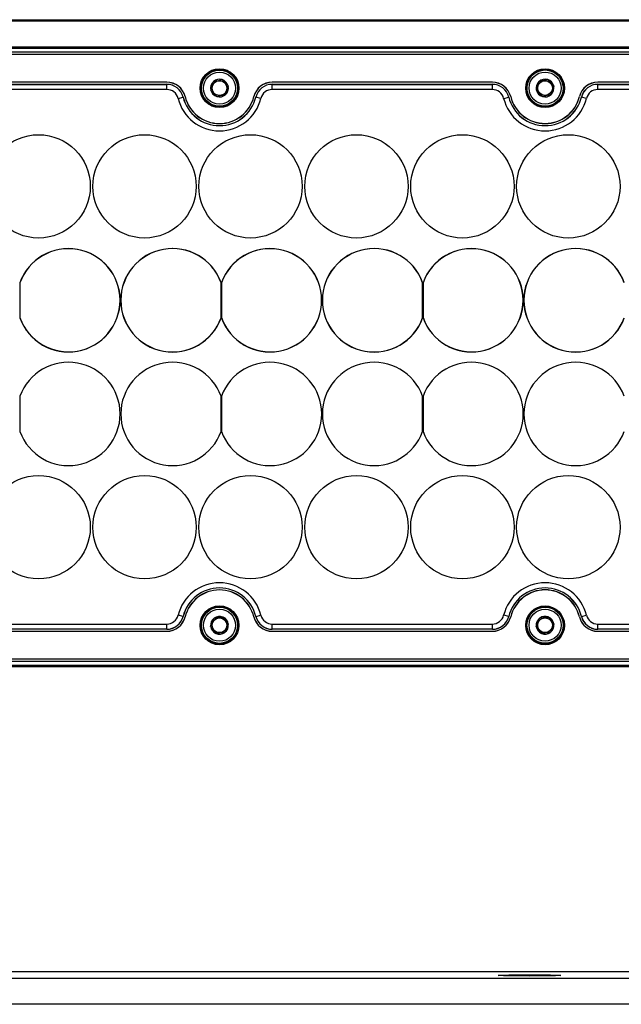
# Model space of a CAD drawing. Units: millimetres. Extents: x 49 to 2569, y 58 to 1840.
# Drawn here: x 1420 to 1537, y 487 to 678 of the extents above; entities that cross this region are included whole.
import ezdxf

# ---------------------------------------------------------------- set-up
doc = ezdxf.new("R2010")
doc.units = ezdxf.units.MM

msp = doc.modelspace()

# ---------------------------------------------------------------- linework, layer by layer
at = {"color": 7, "linetype": 'Continuous', "lineweight": 25}
for p, q in [((1259.85, 677.86), (1783.85, 677.86)), ((1259.85, 677.61), (1783.85, 677.61)), ((1259.85, 672.61), (1783.85, 672.61)), ((1259.85, 672.36), (1783.85, 672.36)), ((1261.85, 671.61), (1781.85, 671.63)), ((1781.85, 671.13), (1261.85, 671.11)), ((1448.65, 665.76), (1406.04, 665.76)), ((1448.65, 665.74), (1406.05, 665.74)), ((1406.05, 665.35), (1448.65, 665.35)), ((1406.05, 665.34), (1448.65, 665.34)), ((1448.65, 665.34), (1448.65, 665.35)), ((1448.65, 664.34), (1448.65, 665.34)), ((1457.66, 665.88), (1457.69, 665.89)), ((1457.66, 665.86), (1457.66, 665.88)), ((1459.33, 666.27), (1459.35, 666.27)), ((1459.35, 666.27), (1459.37, 666.25)), ((1511.65, 665.77), (1469.04, 665.77)), ((1511.65, 665.74), (1469.05, 665.74)), ((1469.05, 665.34), (1469.05, 665.35)), ((1469.05, 665.35), (1511.65, 665.35)), ((1469.05, 664.34), (1469.05, 665.34)), ((1469.05, 665.34), (1511.65, 665.34)), ((1511.65, 665.34), (1511.65, 665.35)), ((1511.65, 664.34), (1511.65, 665.34)), ((1520.66, 665.88), (1520.69, 665.89)), ((1520.66, 665.86), (1520.66, 665.88)), ((1522.33, 666.27), (1522.35, 666.27)), ((1522.35, 666.27), (1522.37, 666.26)), ((1574.65, 665.77), (1532.04, 665.77)), ((1574.65, 665.74), (1532.05, 665.74)), ((1532.05, 665.34), (1532.05, 665.35)), ((1532.05, 665.35), (1574.65, 665.35)), ((1532.05, 664.34), (1532.05, 665.34)), ((1532.05, 665.34), (1574.65, 665.34)), ((1448.65, 664.34), (1406.05, 664.34)), ((1457.16, 664.22), (1457.17, 664.25)), ((1457.18, 664.2), (1457.16, 664.22)), ((1460.52, 665.02), (1460.53, 665.01)), ((1460.53, 665.01), (1460.53, 664.98)), ((1511.65, 664.34), (1469.05, 664.34)), ((1520.16, 664.23), (1520.17, 664.25)), ((1520.18, 664.21), (1520.16, 664.23)), ((1523.52, 665.03), (1523.53, 665.01)), ((1523.53, 665.01), (1523.53, 664.99)), ((1574.65, 664.34), (1532.05, 664.34)), ((1450.84, 662.62), (1451.81, 662.86)), ((1451.81, 662.86), (1451.82, 662.86)), ((1458.34, 662.96), (1458.33, 662.98)), ((1458.37, 662.96), (1458.34, 662.96)), ((1460.03, 663.35), (1460.01, 663.34)), ((1460.04, 663.37), (1460.03, 663.35)), ((1465.89, 662.86), (1465.88, 662.86)), ((1466.86, 662.62), (1465.89, 662.86)), ((1513.84, 662.62), (1514.81, 662.86)), ((1514.81, 662.86), (1514.82, 662.86)), ((1521.34, 662.96), (1521.33, 662.98)), ((1521.37, 662.97), (1521.34, 662.96)), ((1523.03, 663.35), (1523.01, 663.35)), ((1523.04, 663.38), (1523.03, 663.35)), ((1528.89, 662.86), (1528.88, 662.86)), ((1529.86, 662.62), (1528.89, 662.86)), ((1420.26, 626.94), (1420.23, 626.94)), ((1420.23, 626.94), (1420.23, 626.88)), ((1420.23, 626.88), (1420.23, 620.18)), ((1459.16, 620.06), (1459.16, 627)), ((1459.26, 626.94), (1459.23, 626.94)), ((1459.23, 626.94), (1459.23, 626.88)), ((1459.23, 626.88), (1459.23, 620.18)), ((1498.16, 620.06), (1498.16, 627)), ((1498.26, 626.94), (1498.23, 626.94)), ((1498.23, 626.94), (1498.23, 626.88)), ((1498.23, 626.88), (1498.23, 620.18)), ((1420.23, 620.18), (1420.23, 620.12)), ((1420.23, 620.12), (1420.26, 620.12)), ((1459.23, 620.18), (1459.23, 620.12)), ((1459.23, 620.12), (1459.26, 620.12)), ((1498.23, 620.18), (1498.23, 620.12)), ((1498.23, 620.12), (1498.26, 620.12)), ((1420.23, 604.94), (1420.23, 598.12)), ((1459.16, 598.12), (1459.16, 604.94)), ((1459.23, 604.94), (1459.23, 598.12)), ((1498.16, 598.12), (1498.16, 604.94)), ((1498.23, 604.94), (1498.23, 598.12)), ((1451.81, 562.31), (1450.84, 562.55)), ((1465.89, 562.31), (1466.86, 562.55)), ((1514.81, 562.31), (1513.84, 562.55)), ((1528.89, 562.31), (1529.86, 562.55)), ((1406.05, 560.84), (1448.65, 560.84)), ((1448.65, 559.84), (1448.65, 560.84)), ((1451.82, 562.31), (1451.81, 562.31)), ((1457.8, 561.97), (1457.81, 562)), ((1457.81, 562), (1457.83, 562)), ((1459.5, 562.21), (1459.53, 562.21)), ((1459.53, 562.21), (1459.54, 562.19)), ((1460.55, 560.85), (1460.57, 560.83)), ((1460.57, 560.83), (1460.56, 560.81)), ((1462.41, 560.59), (1462.37, 561.1)), ((1465.88, 562.31), (1465.89, 562.31)), ((1469.05, 560.84), (1511.65, 560.84)), ((1469.05, 559.84), (1469.05, 560.84)), ((1511.65, 559.84), (1511.65, 560.84)), ((1514.82, 562.31), (1514.81, 562.31)), ((1520.8, 561.98), (1520.81, 562)), ((1520.81, 562), (1520.83, 562)), ((1522.5, 562.21), (1522.53, 562.21)), ((1522.53, 562.21), (1522.54, 562.19)), ((1523.55, 560.85), (1523.57, 560.83)), ((1523.57, 560.83), (1523.56, 560.81)), ((1528.88, 562.31), (1528.89, 562.31)), ((1532.05, 560.84), (1574.65, 560.84)), ((1532.05, 559.84), (1532.05, 560.84)), ((1448.65, 559.84), (1406.05, 559.84)), ((1448.65, 559.83), (1406.05, 559.83)), ((1406.05, 559.46), (1448.65, 559.46)), ((1448.65, 559.83), (1448.65, 559.84)), ((1457.13, 560.4), (1457.14, 560.42)), ((1457.15, 560.38), (1457.13, 560.4)), ((1458.18, 559.02), (1458.16, 559.04)), ((1458.2, 559.02), (1458.18, 559.02)), ((1459.89, 559.23), (1459.87, 559.23)), ((1459.9, 559.26), (1459.89, 559.23)), ((1511.65, 559.84), (1469.05, 559.84)), ((1469.05, 559.83), (1469.05, 559.84)), ((1511.65, 559.83), (1469.05, 559.83)), ((1469.05, 559.47), (1511.65, 559.47)), ((1511.65, 559.83), (1511.65, 559.84)), ((1520.13, 560.4), (1520.14, 560.43)), ((1520.15, 560.38), (1520.13, 560.4)), ((1521.18, 559.02), (1521.16, 559.04)), ((1521.2, 559.02), (1521.18, 559.02)), ((1522.89, 559.24), (1522.87, 559.23)), ((1522.9, 559.26), (1522.89, 559.24)), ((1574.65, 559.84), (1532.05, 559.84)), ((1532.05, 559.83), (1532.05, 559.84)), ((1574.65, 559.83), (1532.05, 559.83)), ((1532.05, 559.47), (1574.65, 559.47)), ((1259.85, 552.86), (1783.85, 552.86)), ((1261.85, 554.11), (1781.85, 554.13)), ((1781.85, 553.59), (1261.85, 553.59)), ((1259.85, 552.61), (1783.85, 552.61)), ((1746.27, 493.51), (1291.43, 493.51)), ((1746.27, 492.22), (1291.43, 492.22)), ((1746.27, 487.22), (1291.43, 487.22))]:
    msp.add_line(p, q, dxfattribs=at)
at = {"color": 7, "linetype": 'Continuous', "lineweight": 25, "flags": 128}
msp.add_lwpolyline([(1518.85, 492.7), (1517.39, 492.71), (1516.02, 492.72), (1514.81, 492.73), (1513.83, 492.75), (1513.15, 492.78), (1512.79, 492.81), (1512.79, 492.83), (1513.15, 492.86), (1513.83, 492.89), (1514.81, 492.91), (1516.02, 492.92), (1517.39, 492.93), (1518.85, 492.94), (1520.31, 492.93), (1521.69, 492.92), (1522.9, 492.91), (1523.87, 492.89), (1524.55, 492.86), (1524.91, 492.83), (1524.91, 492.81), (1524.55, 492.78), (1523.87, 492.75), (1522.9, 492.73), (1521.69, 492.72), (1520.31, 492.71), (1518.85, 492.7)], dxfattribs=at)
at = {"color": 7, "linetype": 'Continuous', "lineweight": 25}
for centre, radius in [((1458.85, 664.61), 3.75), ((1458.86, 664.59), 3.75), ((1458.85, 664.61), 3.55), ((1458.85, 664.61), 3.5), ((1458.85, 664.61), 3.1), ((1521.85, 664.62), 3.75), ((1521.85, 664.59), 3.75), ((1521.85, 664.62), 3.55), ((1521.85, 664.62), 3.5), ((1521.85, 664.62), 3.1), ((1458.85, 664.61), 1.43), ((1521.85, 664.62), 1.43), ((1423.85, 645.59), 10), ((1444.35, 645.59), 10), ((1464.85, 645.59), 10), ((1485.35, 645.59), 10), ((1505.85, 645.59), 10), ((1526.35, 645.59), 10), ((1423.85, 579.59), 10), ((1423.85, 579.59), 10), ((1444.35, 579.59), 10), ((1444.35, 579.59), 10), ((1464.85, 579.59), 10), ((1464.85, 579.59), 10), ((1485.35, 579.59), 10), ((1485.35, 579.59), 10), ((1505.85, 579.59), 10), ((1505.85, 579.59), 10), ((1526.35, 579.59), 10), ((1526.35, 579.59), 10), ((1458.85, 560.62), 3.75), ((1458.86, 560.59), 3.75), ((1521.85, 560.62), 3.75), ((1521.85, 560.59), 3.75), ((1458.85, 560.62), 3.55), ((1458.85, 560.61), 3.5), ((1458.85, 560.61), 3.1), ((1521.85, 560.62), 3.55), ((1521.85, 560.59), 3.55), ((1521.85, 560.62), 3.5), ((1521.85, 560.62), 3.1), ((1458.85, 560.61), 1.43), ((1521.85, 560.62), 1.43)]:
    msp.add_circle(centre, radius, dxfattribs=at)
for centre, radius, start, end in [((1458.86, 664.59), 3.55, 90, 195.7396), ((1458.86, 664.59), 3.55, 25.1564, 90), ((1521.85, 664.59), 3.55, 90, 187.8916), ((1521.85, 664.59), 3.55, 6.5452, 90), ((1448.65, 662.11), 3.65, 13.7763, 90.0022), ((1448.65, 662.09), 3.65, 13.7741, 90), ((1448.65, 662.09), 3.26, 13.7741, 90), ((1448.65, 662.09), 3.25, 13.7741, 90), ((1458.85, 664.61), 1.72, 133.7837, 192.3781), ((1458.85, 664.61), 1.72, 73.7837, 132.3781), ((1458.85, 664.61), 1.72, 13.7837, 72.3781), ((1469.04, 662.12), 3.65, 90.0022, 166.228), ((1469.05, 662.09), 3.65, 90, 166.2259), ((1469.05, 662.09), 3.26, 90, 166.2259), ((1469.05, 662.09), 3.25, 90, 166.2259), ((1511.65, 662.12), 3.65, 13.7763, 90.0022), ((1511.65, 662.09), 3.65, 13.7741, 90), ((1511.65, 662.09), 3.26, 13.7741, 90), ((1511.65, 662.09), 3.25, 13.7741, 90), ((1521.85, 664.62), 1.72, 133.7837, 192.3781), ((1521.85, 664.62), 1.72, 73.7837, 132.3781), ((1521.85, 664.62), 1.72, 13.7837, 72.3781), ((1532.04, 662.12), 3.65, 90.0022, 166.228), ((1532.05, 662.09), 3.65, 90, 166.2259), ((1532.05, 662.09), 3.26, 90, 166.2259), ((1532.05, 662.09), 3.25, 90, 166.2259), ((1448.65, 662.09), 2.25, 13.7741, 90), ((1458.85, 664.61), 1.72, 193.7837, 252.3781), ((1458.85, 664.61), 1.72, 313.7837, 12.3781), ((1469.05, 662.09), 2.25, 90, 166.2259), ((1511.65, 662.09), 2.25, 13.7741, 90), ((1521.85, 664.62), 1.72, 193.7837, 252.3781), ((1521.85, 664.62), 1.72, 313.7837, 12.3781), ((1532.05, 662.09), 2.25, 90, 166.2259), ((1458.85, 664.59), 8.25, 193.7741, 346.2259), ((1458.85, 664.59), 7.25, 193.7741, 346.2259), ((1458.85, 664.59), 7.24, 193.7741, 346.2259), ((1458.85, 664.61), 6.85, 193.7763, 346.228), ((1458.85, 664.59), 6.85, 193.7741, 346.2259), ((1458.85, 664.61), 1.72, 253.7837, 312.3781), ((1521.85, 664.59), 8.25, 193.7741, 346.2259), ((1521.85, 664.59), 7.25, 193.7741, 346.2259), ((1521.85, 664.59), 7.24, 193.7741, 346.2259), ((1521.85, 664.62), 6.85, 193.7763, 346.228), ((1521.85, 664.59), 6.85, 193.7741, 346.2259), ((1521.85, 664.62), 1.72, 253.7837, 312.3781), ((1429.63, 623.53), 10, 199.9484, 160.0516), ((1429.63, 623.53), 9.98, 199.6287, 160.3713), ((1449.76, 623.53), 10.02, 20.2669, 339.7331), ((1449.76, 623.53), 10, 19.9484, 340.0516), ((1468.63, 623.53), 10, 199.9484, 160.0516), ((1468.63, 623.53), 9.98, 199.6287, 160.3713), ((1488.76, 623.53), 10.02, 20.2669, 339.7331), ((1488.76, 623.53), 10, 19.9484, 340.0516), ((1507.63, 623.53), 10, 199.9484, 160.0516), ((1507.63, 623.53), 9.98, 199.6287, 160.3713), ((1527.76, 623.53), 10.02, 20.2669, 339.7331), ((1527.76, 623.53), 10, 19.9484, 340.0516), ((1429.63, 601.53), 10, 199.9484, 160.0516), ((1449.76, 601.53), 10, 19.9484, 340.0516), ((1468.63, 601.53), 10, 199.9484, 160.0516), ((1488.76, 601.53), 10, 19.9484, 340.0516), ((1507.63, 601.53), 10, 199.9484, 160.0516), ((1527.76, 601.53), 10, 19.9484, 340.0516), ((1458.85, 560.59), 8.25, 13.7741, 166.2259), ((1521.85, 560.59), 8.25, 13.7741, 166.2259), ((1458.85, 560.59), 7.25, 13.7741, 166.2259), ((1458.85, 560.59), 7.24, 13.7741, 166.2259), ((1458.85, 560.61), 6.85, 13.7763, 166.228), ((1458.85, 560.59), 6.85, 13.7741, 166.2259), ((1521.85, 560.59), 7.25, 13.7741, 166.2259), ((1521.85, 560.59), 7.24, 13.7741, 166.2259), ((1521.85, 560.62), 6.85, 13.7763, 166.228), ((1521.85, 560.59), 6.85, 13.7741, 166.2259), ((1448.65, 563.09), 2.25, 270, 346.2259), ((1458.86, 560.59), 3.55, 90, 187.918), ((1458.86, 560.59), 3.55, 10.7934, 90), ((1469.05, 563.09), 2.25, 193.7741, 270), ((1511.65, 563.09), 2.25, 270, 346.2259), ((1532.05, 563.09), 2.25, 193.7741, 270), ((1448.65, 563.09), 3.25, 270, 346.2259), ((1448.65, 563.09), 3.26, 270, 346.2259), ((1448.65, 563.11), 3.65, 270.0022, 346.228), ((1448.65, 563.09), 3.65, 270, 346.2259), ((1458.85, 560.61), 1.72, 127.7723, 186.3668), ((1458.85, 560.61), 1.72, 67.7723, 126.3668), ((1458.85, 560.61), 1.72, 7.7723, 66.3668), ((1458.85, 560.61), 1.72, 307.7723, 6.3668), ((1469.05, 563.12), 3.65, 193.7763, 270.0022), ((1469.05, 563.09), 3.65, 193.7741, 270), ((1469.05, 563.09), 3.26, 193.7741, 270), ((1469.05, 563.09), 3.25, 193.7741, 270), ((1511.65, 563.09), 3.25, 270, 346.2259), ((1511.65, 563.09), 3.26, 270, 346.2259), ((1511.65, 563.12), 3.65, 270.0022, 346.228), ((1511.65, 563.09), 3.65, 270, 346.2259), ((1521.85, 560.62), 1.72, 127.7723, 186.3668), ((1521.85, 560.62), 1.72, 67.7723, 126.3668), ((1521.85, 560.62), 1.72, 7.7723, 66.3668), ((1521.85, 560.62), 1.72, 307.7723, 6.3668), ((1532.05, 563.12), 3.65, 193.7763, 270.0022), ((1532.05, 563.09), 3.65, 193.7741, 270), ((1532.05, 563.09), 3.26, 193.7741, 270), ((1532.05, 563.09), 3.25, 193.7741, 270), ((1458.85, 560.61), 1.72, 187.7723, 246.3668), ((1458.85, 560.61), 1.72, 247.7723, 306.3668), ((1521.85, 560.62), 1.72, 187.7723, 246.3668), ((1521.85, 560.62), 1.72, 247.7723, 306.3668)]:
    msp.add_arc(centre, radius, start, end, dxfattribs=at)
for points, knots in [([(1457.17, 664.25), (1457.2, 664.36), (1457.27, 664.58), (1457.4, 665), (1457.53, 665.45), (1457.62, 665.73), (1457.66, 665.86)], [0, 0, 0, 0, 0.216997, 0.441262, 0.762052, 1, 1, 1, 1]), ([(1457.69, 665.89), (1457.8, 665.91), (1458.03, 665.96), (1458.46, 666.06), (1458.91, 666.17), (1459.2, 666.24), (1459.33, 666.27)], [0, 0, 0, 0, 0.2169972, 0.4412624, 0.762052, 1, 1, 1, 1]), ([(1459.37, 666.25), (1459.45, 666.17), (1459.61, 666), (1459.91, 665.68), (1460.23, 665.34), (1460.43, 665.12), (1460.52, 665.02)], [0, 0, 0, 0, 0.216997, 0.441262, 0.762052, 1, 1, 1, 1]), ([(1520.17, 664.25), (1520.2, 664.36), (1520.27, 664.58), (1520.4, 665.01), (1520.53, 665.45), (1520.62, 665.74), (1520.66, 665.86)], [0, 0, 0, 0, 0.216997, 0.441262, 0.762052, 1, 1, 1, 1]), ([(1520.69, 665.89), (1520.8, 665.91), (1521.03, 665.97), (1521.46, 666.07), (1521.91, 666.17), (1522.2, 666.24), (1522.33, 666.27)], [0, 0, 0, 0, 0.2169972, 0.4412624, 0.762052, 1, 1, 1, 1]), ([(1522.37, 666.26), (1522.45, 666.17), (1522.61, 666), (1522.91, 665.68), (1523.23, 665.34), (1523.43, 665.12), (1523.52, 665.03)], [0, 0, 0, 0, 0.216997, 0.441262, 0.762052, 1, 1, 1, 1]), ([(1458.33, 662.98), (1458.25, 663.06), (1458.09, 663.23), (1457.78, 663.55), (1457.47, 663.89), (1457.26, 664.11), (1457.18, 664.2)], [0, 0, 0, 0, 0.216997, 0.441262, 0.762052, 1, 1, 1, 1]), ([(1460.53, 664.98), (1460.49, 664.87), (1460.42, 664.65), (1460.3, 664.23), (1460.16, 663.78), (1460.07, 663.49), (1460.04, 663.37)], [0, 0, 0, 0, 0.216997, 0.441262, 0.762052, 1, 1, 1, 1]), ([(1521.33, 662.98), (1521.25, 663.06), (1521.09, 663.23), (1520.78, 663.56), (1520.47, 663.9), (1520.26, 664.11), (1520.18, 664.21)], [0, 0, 0, 0, 0.216997, 0.441262, 0.762052, 1, 1, 1, 1]), ([(1523.53, 664.99), (1523.49, 664.88), (1523.42, 664.65), (1523.3, 664.23), (1523.16, 663.78), (1523.07, 663.5), (1523.04, 663.38)], [0, 0, 0, 0, 0.216997, 0.441262, 0.762052, 1, 1, 1, 1]), ([(1460.01, 663.34), (1459.89, 663.32), (1459.66, 663.26), (1459.23, 663.16), (1458.78, 663.06), (1458.49, 662.99), (1458.37, 662.96)], [0, 0, 0, 0, 0.216997, 0.441262, 0.762052, 1, 1, 1, 1]), ([(1523.01, 663.35), (1522.89, 663.32), (1522.66, 663.27), (1522.23, 663.17), (1521.78, 663.06), (1521.49, 662.99), (1521.37, 662.97)], [0, 0, 0, 0, 0.216997, 0.441262, 0.762052, 1, 1, 1, 1]), ([(1457.14, 560.42), (1457.19, 560.53), (1457.28, 560.75), (1457.45, 561.15), (1457.63, 561.58), (1457.75, 561.86), (1457.8, 561.97)], [0, 0, 0, 0, 0.2169972, 0.4412624, 0.762052, 1, 1, 1, 1]), ([(1457.83, 562), (1457.95, 562.01), (1458.18, 562.04), (1458.62, 562.1), (1459.08, 562.15), (1459.37, 562.19), (1459.5, 562.21)], [0, 0, 0, 0, 0.2169972, 0.4412624, 0.762052, 1, 1, 1, 1]), ([(1459.54, 562.19), (1459.61, 562.1), (1459.75, 561.91), (1460.02, 561.56), (1460.3, 561.19), (1460.48, 560.95), (1460.55, 560.85)], [0, 0, 0, 0, 0.216997, 0.441262, 0.762052, 1, 1, 1, 1]), ([(1460.56, 560.81), (1460.51, 560.7), (1460.42, 560.48), (1460.25, 560.08), (1460.07, 559.65), (1459.95, 559.37), (1459.9, 559.26)], [0, 0, 0, 0, 0.216997, 0.441262, 0.762052, 1, 1, 1, 1]), ([(1520.14, 560.43), (1520.19, 560.53), (1520.28, 560.75), (1520.45, 561.16), (1520.63, 561.58), (1520.75, 561.86), (1520.8, 561.98)], [0, 0, 0, 0, 0.2169972, 0.4412624, 0.762052, 1, 1, 1, 1]), ([(1520.83, 562), (1520.95, 562.02), (1521.18, 562.05), (1521.62, 562.1), (1522.08, 562.16), (1522.37, 562.19), (1522.5, 562.21)], [0, 0, 0, 0, 0.2169972, 0.4412624, 0.762052, 1, 1, 1, 1]), ([(1522.54, 562.19), (1522.61, 562.1), (1522.75, 561.91), (1523.02, 561.56), (1523.3, 561.19), (1523.48, 560.95), (1523.55, 560.85)], [0, 0, 0, 0, 0.216997, 0.441262, 0.762052, 1, 1, 1, 1]), ([(1523.56, 560.81), (1523.51, 560.7), (1523.42, 560.48), (1523.25, 560.08), (1523.07, 559.65), (1522.95, 559.37), (1522.9, 559.26)], [0, 0, 0, 0, 0.216997, 0.441262, 0.762052, 1, 1, 1, 1]), ([(1458.16, 559.04), (1458.09, 559.13), (1457.95, 559.32), (1457.68, 559.67), (1457.4, 560.04), (1457.22, 560.28), (1457.15, 560.38)], [0, 0, 0, 0, 0.216997, 0.441262, 0.762052, 1, 1, 1, 1]), ([(1459.87, 559.23), (1459.76, 559.22), (1459.52, 559.19), (1459.08, 559.13), (1458.62, 559.07), (1458.33, 559.04), (1458.2, 559.02)], [0, 0, 0, 0, 0.216997, 0.441262, 0.762052, 1, 1, 1, 1]), ([(1521.16, 559.04), (1521.09, 559.13), (1520.95, 559.32), (1520.68, 559.67), (1520.4, 560.04), (1520.22, 560.28), (1520.15, 560.38)], [0, 0, 0, 0, 0.216997, 0.441262, 0.762052, 1, 1, 1, 1]), ([(1522.87, 559.23), (1522.76, 559.22), (1522.52, 559.19), (1522.08, 559.13), (1521.62, 559.08), (1521.33, 559.04), (1521.2, 559.02)], [0, 0, 0, 0, 0.216997, 0.441262, 0.762052, 1, 1, 1, 1])]:
    msp.add_open_spline(points, degree=3, knots=knots, dxfattribs=at)

doc.saveas('drawing.dxf')
